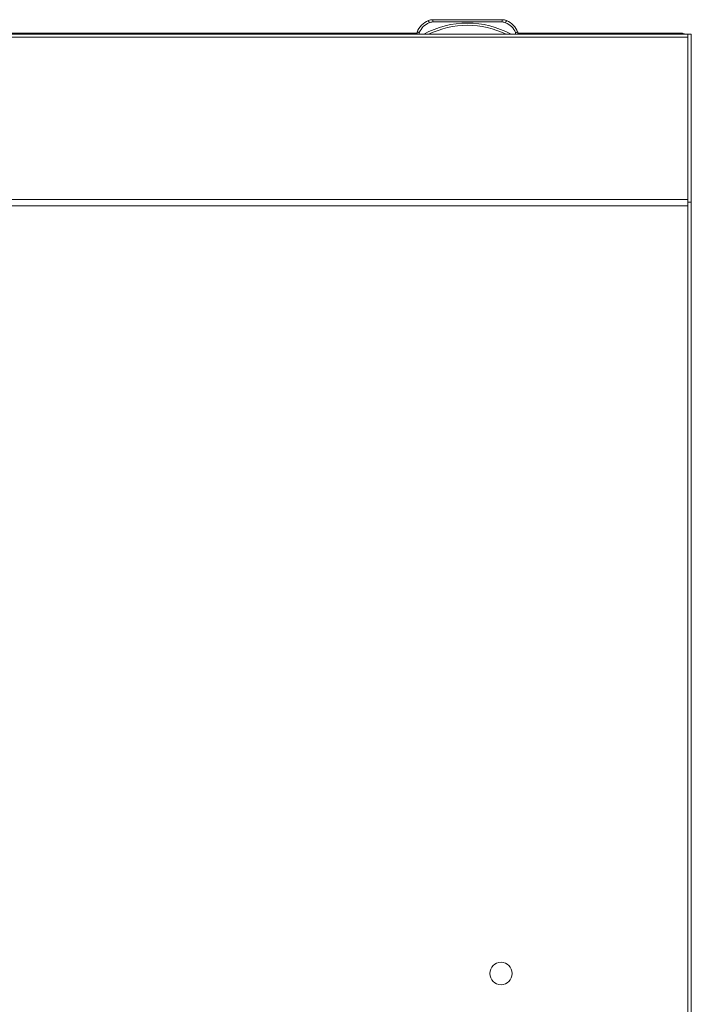
# Model space of a CAD drawing. Units: millimetres. Extents: x -799 to 4008, y -1824 to 1279.
# Drawn here: x 0 to 300, y 640 to 1080 of the extents above; entities that cross this region are included whole.
import ezdxf

# ---------------------------------------------------------------- set-up
doc = ezdxf.new("R2010")
doc.units = ezdxf.units.MM

msp = doc.modelspace()

# ---------------------------------------------------------------- linework, layer by layer
at = {"color": 7, "linetype": 'Continuous', "lineweight": 15}
for p, q in [((182.54, 1079.36), (182.54, 1079.34)), ((215.51, 1079.76), (184.49, 1079.76)), ((184.49, 1079.76), (184.49, 1079.74)), ((184.49, 1079.74), (215.51, 1079.74)), ((184.49, 1079.74), (184.49, 1078.74)), ((215.51, 1078.74), (184.49, 1078.74)), ((194, 1079.76), (185.5, 1079.76)), ((185.5, 1079.76), (194, 1079.76)), ((214.5, 1079.75), (185.5, 1079.75)), ((185.5, 1079.75), (214.5, 1079.75)), ((194, 1079.74), (185.5, 1079.74)), ((185.5, 1079.74), (194, 1079.74)), ((214.5, 1079.74), (185.5, 1079.74)), ((185.5, 1079.74), (214.5, 1079.74)), ((186.67, 1079.75), (186.68, 1079.75)), ((186.68, 1079.75), (189.26, 1079.75)), ((186.68, 1079.75), (187.89, 1079.75)), ((186.68, 1079.75), (186.68, 1079.75)), ((189.26, 1079.75), (186.68, 1079.75)), ((186.68, 1079.75), (187.82, 1079.75)), ((186.68, 1079.75), (186.68, 1079.75)), ((187.89, 1079.75), (186.68, 1079.75)), ((186.68, 1079.74), (186.68, 1079.74)), ((186.87, 1079.75), (187.31, 1079.75)), ((186.87, 1079.75), (186.87, 1079.75)), ((186.89, 1079.74), (189.05, 1079.74)), ((186.89, 1079.74), (186.89, 1079.74)), ((187.13, 1079.74), (186.89, 1079.74)), ((186.95, 1079.74), (187.13, 1079.74)), ((188.99, 1079.74), (186.95, 1079.74)), ((187.03, 1079.75), (187.03, 1079.75)), ((187.04, 1079.75), (187.03, 1079.75)), ((187.04, 1079.75), (187.04, 1079.75)), ((188.94, 1079.75), (187.04, 1079.75)), ((187.13, 1079.74), (187.13, 1079.74)), ((187.31, 1079.75), (187.31, 1079.75)), ((187.82, 1079.75), (189.26, 1079.75)), ((187.82, 1079.75), (187.82, 1079.75)), ((187.89, 1079.75), (187.89, 1079.75)), ((188.2, 1079.74), (187.92, 1079.74)), ((187.98, 1079.75), (188.26, 1079.75)), ((188.15, 1079.74), (188.15, 1079.74)), ((188.18, 1079.75), (189.26, 1079.75)), ((189.26, 1079.75), (188.18, 1079.75)), ((188.18, 1079.75), (188.18, 1079.75)), ((188.64, 1079.74), (188.36, 1079.74)), ((188.42, 1079.75), (188.7, 1079.75)), ((188.53, 1079.74), (188.53, 1079.74)), ((188.78, 1079.75), (189.11, 1079.75)), ((188.78, 1079.75), (188.78, 1079.75)), ((188.93, 1079.75), (188.94, 1079.75)), ((188.94, 1079.75), (188.94, 1079.75)), ((189.05, 1079.74), (189.06, 1079.74)), ((189.06, 1079.74), (189.06, 1079.74)), ((189.11, 1079.75), (189.11, 1079.75)), ((189.26, 1079.75), (189.25, 1079.75)), ((189.25, 1079.75), (189.25, 1079.75)), ((189.25, 1079.75), (189.25, 1079.75)), ((189.26, 1079.75), (189.26, 1079.75)), ((189.26, 1079.75), (189.26, 1079.75)), ((189.26, 1079.74), (189.26, 1079.74)), ((214.5, 1079.76), (206, 1079.76)), ((206, 1079.76), (214.5, 1079.76)), ((206, 1079.74), (214.5, 1079.74)), ((214.5, 1079.74), (206, 1079.74)), ((210.74, 1079.75), (213.32, 1079.75)), ((210.74, 1079.75), (210.74, 1079.75)), ((211.82, 1079.75), (210.74, 1079.75)), ((210.74, 1079.75), (211.82, 1079.75)), ((210.74, 1079.74), (210.74, 1079.75)), ((212.18, 1079.75), (210.74, 1079.74)), ((213.32, 1079.75), (210.74, 1079.75)), ((210.74, 1079.75), (210.75, 1079.75)), ((210.74, 1079.75), (210.74, 1079.75)), ((210.75, 1079.75), (210.75, 1079.75)), ((211.22, 1079.74), (210.89, 1079.74)), ((210.95, 1079.75), (210.94, 1079.75)), ((213.11, 1079.75), (210.95, 1079.75)), ((210.99, 1079.74), (210.99, 1079.74)), ((211.01, 1079.75), (213.05, 1079.75)), ((211.07, 1079.75), (211.06, 1079.75)), ((211.06, 1079.75), (212.96, 1079.75)), ((211.06, 1079.75), (211.06, 1079.75)), ((211.22, 1079.74), (211.22, 1079.74)), ((211.58, 1079.75), (211.3, 1079.75)), ((211.36, 1079.75), (211.64, 1079.75)), ((211.47, 1079.75), (211.47, 1079.75)), ((212.02, 1079.75), (211.74, 1079.75)), ((211.8, 1079.75), (212.08, 1079.75)), ((211.82, 1079.75), (211.82, 1079.75)), ((211.85, 1079.75), (211.85, 1079.75)), ((212.11, 1079.75), (213.32, 1079.74)), ((213.32, 1079.75), (212.11, 1079.75)), ((212.11, 1079.75), (212.11, 1079.75)), ((213.32, 1079.74), (212.18, 1079.75)), ((212.69, 1079.74), (212.69, 1079.74)), ((213.13, 1079.74), (212.69, 1079.74)), ((212.88, 1079.75), (213.11, 1079.75)), ((212.88, 1079.75), (212.88, 1079.75)), ((213.05, 1079.75), (212.88, 1079.75)), ((212.96, 1079.75), (212.97, 1079.75)), ((213.01, 1079.74), (213.01, 1079.74)), ((213.11, 1079.75), (213.11, 1079.75)), ((213.32, 1079.75), (213.32, 1079.75)), ((213.33, 1079.75), (213.32, 1079.75)), ((213.32, 1079.75), (213.32, 1079.75)), ((213.32, 1079.74), (213.32, 1079.74)), ((215.51, 1079.76), (215.51, 1079.74)), ((215.51, 1079.74), (215.51, 1078.74)), ((217.46, 1079.36), (217.46, 1079.34)), ((-22.5, 1073.81), (22.5, 1073.81)), ((177.5, 1073.81), (22.5, 1073.81)), ((177.5, 1074.26), (177.5, 1074.24)), ((177.5, 1073.24), (177.5, 1074.24)), ((178.5, 1074.04), (178.5, 1073.24)), ((221.5, 1073.24), (221.5, 1074.04)), ((222.5, 1074.26), (222.5, 1074.24)), ((222.5, 1074.24), (222.5, 1073.24)), ((295.5, 1073.81), (222.5, 1073.81)), ((295.5, 1073.81), (295.5, 1073.74)), ((-298.5, 1073.23), (298.5, 1073.23)), ((298.5, 1071.9), (-298.5, 1071.9)), ((-22.5, 1073.26), (22.5, 1073.26)), ((177.5, 1073.26), (22.5, 1073.26)), ((178.5, 1073.24), (180.5, 1073.24)), ((217.33, 1073.24), (182.67, 1073.24)), ((219.5, 1073.24), (221.5, 1073.24)), ((298.5, 1073.26), (222.5, 1073.26)), ((298.5, 1073.26), (300, 1073.26)), ((298.5, 998.26), (298.5, 1073.26)), ((300, 998.26), (300, 1073.26)), ((298.5, 998.26), (300, 998.26)), ((298.5, 996.92), (298.5, 998.26)), ((298.5, 996.92), (298.5, 996.6)), ((298.5, 996.6), (298.5, 980.53)), ((300, 628.26), (300, 998.26)), ((298.5, 628.26), (298.5, 980.53))]:
    msp.add_line(p, q, dxfattribs=at)
at = {"color": 8, "linetype": 'Continuous', "lineweight": 15}
for p, q in [((185.5, 1079.76), (185.5, 1079.76)), ((185.5, 1079.75), (185.5, 1079.75)), ((185.5, 1079.74), (185.5, 1079.74)), ((185.5, 1079.74), (185.5, 1079.74)), ((186.94, 1079.75), (186.94, 1079.75)), ((186.95, 1079.74), (186.95, 1079.74)), ((189.17, 1079.75), (189.17, 1079.75)), ((189.24, 1079.75), (189.24, 1079.75)), ((194, 1079.76), (194, 1079.76)), ((194, 1079.74), (194, 1079.74)), ((206, 1079.76), (206, 1079.76)), ((206, 1079.74), (206, 1079.74)), ((211.01, 1079.75), (211.01, 1079.75)), ((213.05, 1079.75), (213.05, 1079.75)), ((214.5, 1079.76), (214.5, 1079.76)), ((214.5, 1079.75), (214.5, 1079.75)), ((214.5, 1079.74), (214.5, 1079.74)), ((214.5, 1079.74), (214.5, 1079.74)), ((-22.5, 1073.74), (22.5, 1073.74)), ((22.5, 1073.74), (177.5, 1073.74)), ((222.5, 1073.74), (295.5, 1073.74)), ((295.5, 1073.26), (295.5, 1073.74)), ((-298.5, 999.37), (298.5, 999.37)), ((298.5, 996.6), (-298.5, 996.6))]:
    msp.add_line(p, q, dxfattribs=at)
at = {"color": 7, "linetype": 'Continuous', "lineweight": 15, "flags": 128}
for points in [[(182.54, 1079.34), (182.55, 1079.33), (182.57, 1079.27), (182.61, 1079.19), (182.66, 1079.07), (182.71, 1078.93), (182.78, 1078.77), (182.86, 1078.6), (182.93, 1078.42)], [(185.5, 1079.76), (185.31, 1079.76), (185.15, 1079.76), (185.04, 1079.76), (185, 1079.76), (185.04, 1079.76), (185.15, 1079.76), (185.31, 1079.76), (185.5, 1079.76)], [(185.5, 1079.75), (185.31, 1079.75), (185.15, 1079.75), (185.04, 1079.75), (185, 1079.75), (185.04, 1079.75), (185.15, 1079.75), (185.31, 1079.75), (185.5, 1079.75)], [(185.5, 1079.74), (185.31, 1079.74), (185.15, 1079.74), (185.04, 1079.74), (185, 1079.74), (185.04, 1079.74), (185.15, 1079.74), (185.31, 1079.74), (185.5, 1079.74)], [(185.5, 1079.74), (185.31, 1079.74), (185.15, 1079.74), (185.04, 1079.74), (185, 1079.74), (185.04, 1079.74), (185.15, 1079.74), (185.31, 1079.74), (185.5, 1079.74)], [(191.45, 1079.75), (191.63, 1079.75), (192.14, 1079.75), (192.98, 1079.74), (194.11, 1079.74), (195.48, 1079.74), (197.03, 1079.74), (198.71, 1079.74), (200.43, 1079.74), (202.14, 1079.74), (203.77, 1079.74), (205.23, 1079.74), (206.49, 1079.74), (207.48, 1079.74), (208.16, 1079.75), (208.51, 1079.75), (208.51, 1079.75), (208.16, 1079.75), (207.48, 1079.75), (206.49, 1079.75), (205.23, 1079.75), (203.77, 1079.75), (202.14, 1079.75), (200.43, 1079.75), (198.71, 1079.75), (197.03, 1079.75), (195.48, 1079.75), (194.11, 1079.75), (192.98, 1079.75), (192.14, 1079.75), (191.63, 1079.75), (191.45, 1079.75)], [(194, 1079.76), (194.19, 1079.76), (194.35, 1079.76), (194.46, 1079.76), (194.5, 1079.76), (194.46, 1079.76), (194.35, 1079.76), (194.19, 1079.76), (194, 1079.76)], [(194, 1079.74), (194.19, 1079.74), (194.35, 1079.74), (194.46, 1079.74), (194.5, 1079.74), (194.46, 1079.74), (194.35, 1079.74), (194.19, 1079.74), (194, 1079.74)], [(206, 1079.76), (205.81, 1079.76), (205.65, 1079.76), (205.54, 1079.76), (205.5, 1079.76), (205.54, 1079.76), (205.65, 1079.76), (205.81, 1079.76), (206, 1079.76)], [(206, 1079.74), (205.81, 1079.74), (205.65, 1079.74), (205.54, 1079.74), (205.5, 1079.74), (205.54, 1079.74), (205.65, 1079.74), (205.81, 1079.74), (206, 1079.74)], [(214.5, 1079.76), (214.69, 1079.76), (214.85, 1079.76), (214.96, 1079.76), (215, 1079.76), (214.96, 1079.76), (214.85, 1079.76), (214.69, 1079.76), (214.5, 1079.76)], [(214.5, 1079.75), (214.69, 1079.75), (214.85, 1079.75), (214.96, 1079.75), (215, 1079.75), (214.96, 1079.75), (214.85, 1079.75), (214.69, 1079.75), (214.5, 1079.75)], [(214.5, 1079.74), (214.69, 1079.74), (214.85, 1079.74), (214.96, 1079.74), (215, 1079.74), (214.96, 1079.74), (214.85, 1079.74), (214.69, 1079.74), (214.5, 1079.74)], [(214.5, 1079.74), (214.69, 1079.74), (214.85, 1079.74), (214.96, 1079.74), (215, 1079.74), (214.96, 1079.74), (214.85, 1079.74), (214.69, 1079.74), (214.5, 1079.74)], [(217.46, 1079.34), (217.45, 1079.33), (217.43, 1079.27), (217.39, 1079.19), (217.34, 1079.07), (217.29, 1078.93), (217.22, 1078.77), (217.15, 1078.6), (217.07, 1078.42)]]:
    msp.add_lwpolyline(points, dxfattribs=at)
at = {"color": 7, "linetype": 'Continuous', "lineweight": 15}
msp.add_circle((215, 653.66), 5, dxfattribs=at)
for centre, radius, start, end in [((186.19, 1070.71), 9.39, 112.8943, 157.8306), ((186.19, 1070.69), 9.39, 112.8943, 157.8306), ((186.19, 1070.69), 8.39, 112.8951, 156.5289), ((200, 1037.71), 40.53, 61.2373, 118.7627), ((184.49, 1074.76), 5, 90.0002, 112.8924), ((184.49, 1074.74), 5, 90.0002, 112.8924), ((184.49, 1074.74), 4, 89.999, 112.8931), ((215.51, 1074.76), 5, 67.1076, 89.9998), ((215.51, 1074.74), 5, 67.1076, 89.9998), ((215.51, 1074.74), 4, 67.1047, 90.0015), ((213.81, 1070.69), 8.39, 23.4705, 67.1071), ((213.81, 1070.71), 9.39, 22.1694, 67.1057), ((213.81, 1070.69), 9.39, 22.1694, 67.1057), ((200, 1037.71), 39.53, 64.0006, 115.9994), ((178.25, 1458.54), 385.31, 269.8889, 270.0376), ((221.75, 1458.54), 385.31, 269.9624, 270.1111), ((215, 653.66), 5, 180.0002, 359.9998)]:
    msp.add_arc(centre, radius, start, end, dxfattribs=at)
for points, knots in [([(186.65, 1079.75), (186.66, 1079.75), (186.68, 1079.75), (186.81, 1079.75), (186.87, 1079.75)], [0, 0, 0, 0, 0.583306, 1, 1, 1, 1]), ([(187.94, 1079.75), (187.85, 1079.75), (187.67, 1079.75), (187.32, 1079.75), (186.97, 1079.75), (186.7, 1079.75), (186.67, 1079.75), (186.65, 1079.75)], [0, 0, 0, 0, 0.09099, 0.186798, 0.410481, 0.684331, 1, 1, 1, 1]), ([(186.94, 1079.75), (186.89, 1079.75), (186.79, 1079.75), (186.7, 1079.75), (186.68, 1079.75), (186.67, 1079.75)], [0, 0, 0, 0, 0.216728, 0.489635, 1, 1, 1, 1]), ([(186.68, 1079.74), (186.69, 1079.74), (186.7, 1079.74), (186.77, 1079.74), (186.86, 1079.74), (186.92, 1079.74), (186.95, 1079.74)], [0, 0, 0, 0, 0.281324, 0.55553, 0.773866, 1, 1, 1, 1]), ([(186.95, 1079.74), (186.91, 1079.74), (186.83, 1079.74), (186.75, 1079.74), (186.69, 1079.74), (186.69, 1079.74), (186.68, 1079.74)], [0, 0, 0, 0, 0.285183, 0.560474, 0.777083, 1, 1, 1, 1]), ([(189.17, 1079.75), (189.12, 1079.75), (189.04, 1079.75), (188.82, 1079.75), (188.54, 1079.75), (188.22, 1079.75), (187.88, 1079.75), (187.53, 1079.75), (187.19, 1079.75), (187.03, 1079.75), (186.94, 1079.75)], [0, 0, 0, 0, 0.138088, 0.265465, 0.384006, 0.496119, 0.605746, 0.719782, 0.847665, 1, 1, 1, 1]), ([(186.99, 1079.75), (187.01, 1079.75), (187.04, 1079.75), (187.3, 1079.75), (187.63, 1079.75), (187.88, 1079.75), (188, 1079.75)], [0, 0, 0, 0, 0.317453, 0.60201, 0.805008, 1, 1, 1, 1]), ([(187.31, 1079.75), (187.21, 1079.75), (187.02, 1079.75), (187, 1079.75), (186.99, 1079.75)], [0, 0, 0, 0, 0.539792, 1, 1, 1, 1]), ([(187.03, 1079.75), (187.03, 1079.75), (187.04, 1079.75), (187.06, 1079.75), (187.07, 1079.75)], [0, 0, 0, 0, 0.563525, 1, 1, 1, 1]), ([(187.07, 1079.75), (187.09, 1079.75), (187.12, 1079.75), (187.21, 1079.75), (187.35, 1079.75), (187.52, 1079.75), (187.73, 1079.75), (187.88, 1079.75), (187.97, 1079.75)], [0, 0, 0, 0, 0.2168533, 0.3923132, 0.5444921, 0.6686203, 0.8157079, 1, 1, 1, 1]), ([(187.27, 1079.74), (187.28, 1079.74), (187.3, 1079.74), (187.44, 1079.74), (187.63, 1079.75), (187.79, 1079.75), (187.86, 1079.75)], [0, 0, 0, 0, 0.3302936, 0.6229827, 0.8233193, 1, 1, 1, 1]), ([(187.84, 1079.74), (187.75, 1079.74), (187.55, 1079.74), (187.33, 1079.74), (187.29, 1079.74), (187.27, 1079.74)], [0, 0, 0, 0, 0.229724, 0.49952, 1, 1, 1, 1]), ([(187.95, 1079.75), (187.88, 1079.75), (187.72, 1079.74), (187.53, 1079.74), (187.5, 1079.74), (187.48, 1079.74)], [0, 0, 0, 0, 0.234982, 0.50667, 1, 1, 1, 1]), ([(187.48, 1079.74), (187.48, 1079.74), (187.5, 1079.74), (187.61, 1079.74), (187.76, 1079.74), (187.89, 1079.74), (187.95, 1079.74)], [0, 0, 0, 0, 0.322372, 0.613658, 0.817814, 1, 1, 1, 1]), ([(187.6, 1079.74), (187.62, 1079.74), (187.66, 1079.74), (187.85, 1079.74), (187.96, 1079.75), (188.01, 1079.75)], [0, 0, 0, 0, 0.607441, 0.814031, 1, 1, 1, 1]), ([(188.01, 1079.74), (187.94, 1079.74), (187.8, 1079.74), (187.64, 1079.74), (187.62, 1079.74), (187.6, 1079.74)], [0, 0, 0, 0, 0.239792, 0.512737, 1, 1, 1, 1]), ([(188.11, 1079.74), (188.02, 1079.74), (187.84, 1079.74), (187.82, 1079.74), (187.81, 1079.74)], [0, 0, 0, 0, 0.521137, 1, 1, 1, 1]), ([(187.81, 1079.74), (187.82, 1079.74), (187.85, 1079.74), (188.03, 1079.74), (188.11, 1079.74)], [0, 0, 0, 0, 0.598472, 1, 1, 1, 1]), ([(187.95, 1079.74), (187.93, 1079.74), (187.89, 1079.74), (187.85, 1079.74), (187.84, 1079.74)], [0, 0, 0, 0, 0.563071, 1, 1, 1, 1]), ([(187.86, 1079.75), (187.88, 1079.75), (187.91, 1079.75), (187.94, 1079.75), (187.95, 1079.75)], [0, 0, 0, 0, 0.555426, 1, 1, 1, 1]), ([(187.92, 1079.74), (187.98, 1079.74), (188.12, 1079.74), (188.28, 1079.74), (188.48, 1079.74), (188.51, 1079.74), (188.53, 1079.74)], [0, 0, 0, 0, 0.138676, 0.298888, 0.48353, 1, 1, 1, 1]), ([(189.29, 1079.75), (189.28, 1079.75), (189.27, 1079.75), (189.1, 1079.75), (188.82, 1079.75), (188.42, 1079.75), (188.09, 1079.75), (187.94, 1079.75)], [0, 0, 0, 0, 0.2893943, 0.5107308, 0.6818233, 0.8463135, 1, 1, 1, 1]), ([(187.94, 1079.74), (187.95, 1079.74), (187.97, 1079.74), (188.11, 1079.74), (188.17, 1079.74)], [0, 0, 0, 0, 0.591349, 1, 1, 1, 1]), ([(188.17, 1079.74), (188.1, 1079.74), (187.96, 1079.74), (187.95, 1079.74), (187.94, 1079.74)], [0, 0, 0, 0, 0.528165, 1, 1, 1, 1]), ([(187.97, 1079.75), (188.07, 1079.75), (188.24, 1079.75), (188.48, 1079.75), (188.66, 1079.75), (188.83, 1079.75), (188.92, 1079.75), (188.93, 1079.75), (188.93, 1079.75)], [0, 0, 0, 0, 0.15659, 0.283422, 0.392623, 0.496968, 0.725329, 1, 1, 1, 1]), ([(188.53, 1079.74), (188.52, 1079.74), (188.51, 1079.74), (188.37, 1079.74), (188.2, 1079.75), (188.05, 1079.75), (187.98, 1079.75)], [0, 0, 0, 0, 0.3365643, 0.6327261, 0.8314699, 1, 1, 1, 1]), ([(188, 1079.75), (188.1, 1079.75), (188.31, 1079.75), (188.58, 1079.75), (188.81, 1079.75), (188.98, 1079.75), (189, 1079.75), (189.01, 1079.75)], [0, 0, 0, 0, 0.165384, 0.334718, 0.516002, 0.747896, 1, 1, 1, 1]), ([(188.01, 1079.75), (188.03, 1079.75), (188.07, 1079.75), (188.1, 1079.75), (188.11, 1079.74)], [0, 0, 0, 0, 0.549847, 1, 1, 1, 1]), ([(188.11, 1079.74), (188.09, 1079.74), (188.06, 1079.74), (188.02, 1079.74), (188.01, 1079.74)], [0, 0, 0, 0, 0.570948, 1, 1, 1, 1]), ([(188.15, 1079.74), (188.16, 1079.74), (188.17, 1079.74), (188.24, 1079.74), (188.27, 1079.74)], [0, 0, 0, 0, 0.579537, 1, 1, 1, 1]), ([(188.26, 1079.74), (188.23, 1079.74), (188.16, 1079.74), (188.16, 1079.74), (188.15, 1079.74)], [0, 0, 0, 0, 0.540517, 1, 1, 1, 1]), ([(188.17, 1079.74), (188.19, 1079.74), (188.23, 1079.74), (188.25, 1079.74), (188.26, 1079.74)], [0, 0, 0, 0, 0.544527, 1, 1, 1, 1]), ([(188.27, 1079.74), (188.25, 1079.74), (188.22, 1079.74), (188.19, 1079.74), (188.17, 1079.74)], [0, 0, 0, 0, 0.577951, 1, 1, 1, 1]), ([(188.81, 1079.74), (188.8, 1079.74), (188.78, 1079.74), (188.63, 1079.74), (188.44, 1079.74), (188.27, 1079.74), (188.2, 1079.74)], [0, 0, 0, 0, 0.341625, 0.638762, 0.834926, 1, 1, 1, 1]), ([(188.26, 1079.75), (188.32, 1079.75), (188.44, 1079.75), (188.58, 1079.75), (188.76, 1079.74), (188.79, 1079.74), (188.81, 1079.74)], [0, 0, 0, 0, 0.141645, 0.30451, 0.489726, 1, 1, 1, 1]), ([(188.36, 1079.74), (188.42, 1079.74), (188.56, 1079.74), (188.72, 1079.74), (188.92, 1079.74), (188.95, 1079.74), (188.97, 1079.74)], [0, 0, 0, 0, 0.138604, 0.298814, 0.483445, 1, 1, 1, 1]), ([(188.97, 1079.74), (188.96, 1079.74), (188.94, 1079.74), (188.81, 1079.74), (188.64, 1079.75), (188.49, 1079.75), (188.42, 1079.75)], [0, 0, 0, 0, 0.3365304, 0.6326941, 0.8314225, 1, 1, 1, 1]), ([(189.06, 1079.74), (189, 1079.74), (188.9, 1079.74), (188.72, 1079.74), (188.64, 1079.74)], [0, 0, 0, 0, 0.604833, 1, 1, 1, 1]), ([(188.7, 1079.75), (188.76, 1079.75), (188.88, 1079.75), (189.01, 1079.75), (189.18, 1079.74), (189.23, 1079.74), (189.26, 1079.74)], [0, 0, 0, 0, 0.147281, 0.329405, 0.533064, 1, 1, 1, 1]), ([(189.01, 1079.75), (189, 1079.75), (188.98, 1079.75), (188.84, 1079.75), (188.78, 1079.75)], [0, 0, 0, 0, 0.575251, 1, 1, 1, 1]), ([(189.26, 1079.74), (189.25, 1079.74), (189.24, 1079.74), (189.17, 1079.74), (189.08, 1079.74), (189.02, 1079.74), (188.99, 1079.74)], [0, 0, 0, 0, 0.281358, 0.555483, 0.773854, 1, 1, 1, 1]), ([(189.11, 1079.75), (189.17, 1079.75), (189.27, 1079.75), (189.29, 1079.75), (189.29, 1079.75)], [0, 0, 0, 0, 0.542343, 1, 1, 1, 1]), ([(189.24, 1079.75), (189.23, 1079.75), (189.22, 1079.75), (189.18, 1079.75), (189.17, 1079.75)], [0, 0, 0, 0, 0.551824, 1, 1, 1, 1]), ([(189.25, 1079.75), (189.25, 1079.75), (189.25, 1079.75), (189.24, 1079.75), (189.24, 1079.75)], [0, 0, 0, 0, 0.4864184, 1, 1, 1, 1]), ([(210.89, 1079.74), (210.83, 1079.74), (210.73, 1079.74), (210.71, 1079.74), (210.71, 1079.74)], [0, 0, 0, 0, 0.542345, 1, 1, 1, 1]), ([(210.71, 1079.74), (210.72, 1079.74), (210.73, 1079.74), (210.9, 1079.74), (211.18, 1079.74), (211.58, 1079.74), (211.91, 1079.74), (212.06, 1079.74)], [0, 0, 0, 0, 0.289385, 0.5107124, 0.6817979, 0.8462813, 1, 1, 1, 1]), ([(210.74, 1079.75), (210.75, 1079.75), (210.76, 1079.75), (210.83, 1079.75), (210.92, 1079.75), (210.98, 1079.75), (211.01, 1079.75)], [0, 0, 0, 0, 0.28138, 0.555688, 0.773837, 1, 1, 1, 1]), ([(211.3, 1079.75), (211.24, 1079.75), (211.12, 1079.75), (210.99, 1079.75), (210.82, 1079.75), (210.77, 1079.75), (210.74, 1079.75)], [0, 0, 0, 0, 0.147339, 0.329453, 0.533098, 1, 1, 1, 1]), ([(210.75, 1079.75), (210.75, 1079.75), (210.75, 1079.75), (210.76, 1079.75), (210.76, 1079.75)], [0, 0, 0, 0, 0.486424, 1, 1, 1, 1]), ([(210.76, 1079.75), (210.77, 1079.75), (210.78, 1079.75), (210.82, 1079.75), (210.83, 1079.75)], [0, 0, 0, 0, 0.55183, 1, 1, 1, 1]), ([(210.83, 1079.75), (210.88, 1079.75), (210.96, 1079.75), (211.18, 1079.75), (211.46, 1079.75), (211.78, 1079.75), (212.12, 1079.75), (212.47, 1079.75), (212.81, 1079.75), (212.97, 1079.75), (213.06, 1079.75)], [0, 0, 0, 0, 0.13809, 0.265442, 0.384012, 0.49609, 0.605756, 0.719791, 0.847641, 1, 1, 1, 1]), ([(210.94, 1079.75), (211, 1079.75), (211.1, 1079.75), (211.29, 1079.75), (211.36, 1079.75)], [0, 0, 0, 0, 0.604934, 1, 1, 1, 1]), ([(210.99, 1079.74), (211, 1079.74), (211.02, 1079.74), (211.16, 1079.74), (211.22, 1079.74)], [0, 0, 0, 0, 0.575277, 1, 1, 1, 1]), ([(212, 1079.74), (211.9, 1079.74), (211.69, 1079.74), (211.42, 1079.74), (211.19, 1079.74), (211.02, 1079.74), (211, 1079.74), (210.99, 1079.74)], [0, 0, 0, 0, 0.165385, 0.334719, 0.516001, 0.747895, 1, 1, 1, 1]), ([(211.03, 1079.75), (211.04, 1079.75), (211.06, 1079.75), (211.19, 1079.75), (211.36, 1079.75), (211.51, 1079.75), (211.58, 1079.75)], [0, 0, 0, 0, 0.336535, 0.632695, 0.831421, 1, 1, 1, 1]), ([(211.64, 1079.75), (211.58, 1079.75), (211.44, 1079.75), (211.28, 1079.75), (211.08, 1079.75), (211.05, 1079.75), (211.03, 1079.75)], [0, 0, 0, 0, 0.138605, 0.298813, 0.483438, 1, 1, 1, 1]), ([(212.03, 1079.75), (211.93, 1079.75), (211.76, 1079.75), (211.52, 1079.75), (211.34, 1079.75), (211.17, 1079.75), (211.08, 1079.75), (211.07, 1079.75), (211.07, 1079.75)], [0, 0, 0, 0, 0.156596, 0.283435, 0.39264, 0.496951, 0.725321, 1, 1, 1, 1]), ([(211.19, 1079.75), (211.2, 1079.75), (211.22, 1079.75), (211.37, 1079.75), (211.56, 1079.75), (211.73, 1079.75), (211.8, 1079.75)], [0, 0, 0, 0, 0.341624, 0.638728, 0.83493, 1, 1, 1, 1]), ([(211.74, 1079.75), (211.68, 1079.75), (211.56, 1079.75), (211.42, 1079.75), (211.24, 1079.75), (211.21, 1079.75), (211.19, 1079.75)], [0, 0, 0, 0, 0.141644, 0.304502, 0.489745, 1, 1, 1, 1]), ([(211.47, 1079.75), (211.48, 1079.75), (211.49, 1079.75), (211.63, 1079.75), (211.8, 1079.75), (211.95, 1079.75), (212.02, 1079.75)], [0, 0, 0, 0, 0.336577, 0.632751, 0.83146, 1, 1, 1, 1]), ([(212.08, 1079.75), (212.02, 1079.75), (211.88, 1079.75), (211.72, 1079.75), (211.52, 1079.75), (211.49, 1079.75), (211.47, 1079.75)], [0, 0, 0, 0, 0.138674, 0.298932, 0.483538, 1, 1, 1, 1]), ([(211.73, 1079.75), (211.75, 1079.75), (211.78, 1079.75), (211.81, 1079.75), (211.83, 1079.75)], [0, 0, 0, 0, 0.578045, 1, 1, 1, 1]), ([(211.85, 1079.75), (211.84, 1079.75), (211.83, 1079.75), (211.76, 1079.75), (211.73, 1079.75)], [0, 0, 0, 0, 0.579537, 1, 1, 1, 1]), ([(211.74, 1079.75), (211.77, 1079.75), (211.84, 1079.75), (211.84, 1079.75), (211.85, 1079.75)], [0, 0, 0, 0, 0.540482, 1, 1, 1, 1]), ([(211.83, 1079.75), (211.81, 1079.75), (211.77, 1079.75), (211.75, 1079.75), (211.74, 1079.75)], [0, 0, 0, 0, 0.544542, 1, 1, 1, 1]), ([(212.06, 1079.75), (212.05, 1079.75), (212.03, 1079.75), (211.89, 1079.75), (211.83, 1079.75)], [0, 0, 0, 0, 0.591357, 1, 1, 1, 1]), ([(211.83, 1079.75), (211.9, 1079.75), (212.04, 1079.75), (212.05, 1079.75), (212.06, 1079.75)], [0, 0, 0, 0, 0.528188, 1, 1, 1, 1]), ([(211.89, 1079.75), (211.91, 1079.75), (211.94, 1079.75), (211.98, 1079.75), (211.99, 1079.75)], [0, 0, 0, 0, 0.570948, 1, 1, 1, 1]), ([(212.19, 1079.75), (212.18, 1079.75), (212.15, 1079.75), (211.97, 1079.75), (211.89, 1079.75)], [0, 0, 0, 0, 0.598484, 1, 1, 1, 1]), ([(211.89, 1079.75), (211.98, 1079.75), (212.16, 1079.75), (212.18, 1079.75), (212.19, 1079.75)], [0, 0, 0, 0, 0.521161, 1, 1, 1, 1]), ([(211.99, 1079.75), (211.97, 1079.75), (211.93, 1079.75), (211.9, 1079.75), (211.89, 1079.75)], [0, 0, 0, 0, 0.550104, 1, 1, 1, 1]), ([(212.4, 1079.75), (212.38, 1079.75), (212.34, 1079.75), (212.15, 1079.75), (212.04, 1079.75), (211.99, 1079.75)], [0, 0, 0, 0, 0.607439, 0.814028, 1, 1, 1, 1]), ([(211.99, 1079.75), (212.06, 1079.75), (212.2, 1079.75), (212.36, 1079.75), (212.38, 1079.75), (212.4, 1079.75)], [0, 0, 0, 0, 0.239844, 0.512743, 1, 1, 1, 1]), ([(213.01, 1079.74), (212.99, 1079.74), (212.96, 1079.74), (212.7, 1079.74), (212.37, 1079.74), (212.12, 1079.74), (212, 1079.74)], [0, 0, 0, 0, 0.317446, 0.602007, 0.805005, 1, 1, 1, 1]), ([(212.93, 1079.75), (212.91, 1079.75), (212.88, 1079.75), (212.79, 1079.75), (212.65, 1079.75), (212.48, 1079.75), (212.27, 1079.75), (212.12, 1079.75), (212.03, 1079.75)], [0, 0, 0, 0, 0.216847, 0.392302, 0.544421, 0.668545, 0.815713, 1, 1, 1, 1]), ([(212.52, 1079.75), (212.52, 1079.75), (212.5, 1079.75), (212.39, 1079.75), (212.24, 1079.75), (212.11, 1079.75), (212.05, 1079.75)], [0, 0, 0, 0, 0.322373, 0.613659, 0.81781, 1, 1, 1, 1]), ([(212.05, 1079.75), (212.12, 1079.75), (212.29, 1079.75), (212.47, 1079.75), (212.5, 1079.75), (212.52, 1079.75)], [0, 0, 0, 0, 0.235038, 0.506676, 1, 1, 1, 1]), ([(212.14, 1079.75), (212.12, 1079.75), (212.09, 1079.75), (212.06, 1079.75), (212.05, 1079.75)], [0, 0, 0, 0, 0.554543, 1, 1, 1, 1]), ([(212.05, 1079.75), (212.07, 1079.75), (212.11, 1079.75), (212.15, 1079.75), (212.16, 1079.75)], [0, 0, 0, 0, 0.563071, 1, 1, 1, 1]), ([(212.06, 1079.74), (212.15, 1079.74), (212.33, 1079.74), (212.68, 1079.74), (213.03, 1079.74), (213.3, 1079.74), (213.33, 1079.74), (213.35, 1079.74)], [0, 0, 0, 0, 0.0909911, 0.1867992, 0.4104844, 0.6843229, 1, 1, 1, 1]), ([(212.73, 1079.75), (212.72, 1079.75), (212.7, 1079.75), (212.56, 1079.75), (212.37, 1079.75), (212.21, 1079.75), (212.14, 1079.75)], [0, 0, 0, 0, 0.33027, 0.622938, 0.82326, 1, 1, 1, 1]), ([(212.16, 1079.75), (212.25, 1079.75), (212.45, 1079.75), (212.67, 1079.75), (212.71, 1079.75), (212.73, 1079.75)], [0, 0, 0, 0, 0.229734, 0.499489, 1, 1, 1, 1]), ([(212.69, 1079.74), (212.79, 1079.74), (212.98, 1079.74), (213, 1079.74), (213.01, 1079.74)], [0, 0, 0, 0, 0.539801, 1, 1, 1, 1]), ([(212.97, 1079.75), (212.97, 1079.75), (212.96, 1079.75), (212.94, 1079.75), (212.93, 1079.75)], [0, 0, 0, 0, 0.563524, 1, 1, 1, 1]), ([(213.32, 1079.75), (213.31, 1079.75), (213.3, 1079.75), (213.23, 1079.75), (213.14, 1079.75), (213.08, 1079.75), (213.05, 1079.75)], [0, 0, 0, 0, 0.281263, 0.555587, 0.773637, 1, 1, 1, 1]), ([(213.05, 1079.75), (213.09, 1079.75), (213.17, 1079.75), (213.25, 1079.75), (213.31, 1079.75), (213.31, 1079.75), (213.32, 1079.75)], [0, 0, 0, 0, 0.285381, 0.560596, 0.777145, 1, 1, 1, 1]), ([(213.06, 1079.75), (213.11, 1079.75), (213.21, 1079.75), (213.3, 1079.75), (213.32, 1079.75), (213.33, 1079.75)], [0, 0, 0, 0, 0.216728, 0.489635, 1, 1, 1, 1]), ([(213.35, 1079.74), (213.34, 1079.74), (213.32, 1079.74), (213.19, 1079.74), (213.13, 1079.74)], [0, 0, 0, 0, 0.583292, 1, 1, 1, 1]), ([(177.5, 1074.24), (177.51, 1074.24), (177.53, 1074.23), (177.7, 1074.2), (177.95, 1074.15), (178.23, 1074.09), (178.42, 1074.05), (178.5, 1074.04), (178.5, 1074.04)], [0, 0, 0, 0, 0.209509, 0.418957, 0.630106, 0.84498, 0.993606, 1, 1, 1, 1]), ([(221.5, 1074.04), (221.5, 1074.04), (221.58, 1074.05), (221.77, 1074.09), (222.05, 1074.15), (222.3, 1074.2), (222.47, 1074.23), (222.49, 1074.24), (222.5, 1074.24)], [0, 0, 0, 0, 0.0063202, 0.1549535, 0.369906, 0.5810108, 0.7904686, 1, 1, 1, 1]), ([(295.5, 1073.74), (295.9, 1073.71), (296.46, 1073.68), (296.9, 1073.35), (297.02, 1073.26)], [0, 0, 0, 0, 0.721087, 1, 1, 1, 1]), ([(182.67, 1073.24), (182.17, 1073.24), (181.54, 1073.24), (180.89, 1073.24), (180.67, 1073.24), (180.53, 1073.24), (180.51, 1073.24), (180.5, 1073.24)], [0, 0, 0, 0, 0.58271, 0.71321, 0.844449, 0.921124, 1, 1, 1, 1]), ([(219.5, 1073.24), (219.49, 1073.24), (219.48, 1073.24), (219.35, 1073.24), (219.05, 1073.24), (218.36, 1073.24), (217.74, 1073.24), (217.33, 1073.24)], [0, 0, 0, 0, 0.067345, 0.149987, 0.27832, 0.519067, 1, 1, 1, 1])]:
    msp.add_open_spline(points, degree=3, knots=knots, dxfattribs=at)

doc.saveas('drawing.dxf')
